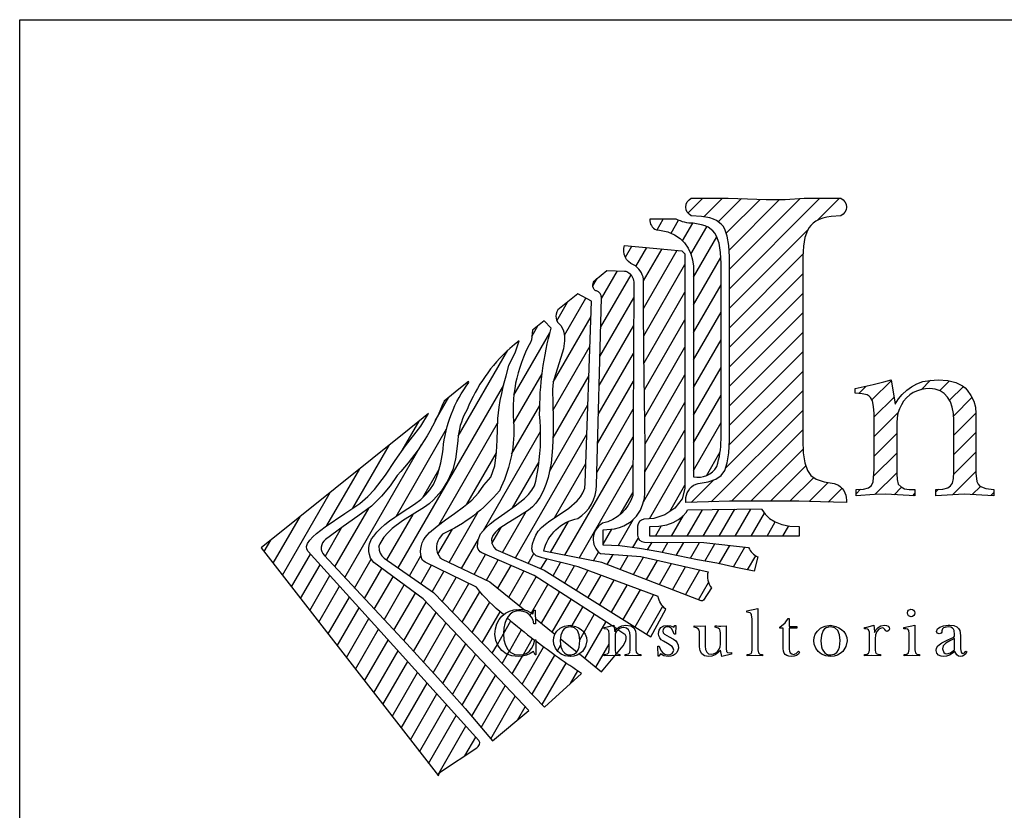
# Model space of a CAD drawing. Extents: x 187796 to 188176, y 1652354 to 1671169.
# Drawn here: x 188049 to 188064, y 1670984 to 1670996 of the extents above; entities that cross this region are included whole.
import ezdxf

# ---------------------------------------------------------------- set-up
doc = ezdxf.new("R2010")
doc.units = 0
doc.header["$LTSCALE"] = 2.5
doc.header["$MEASUREMENT"] = 0
doc.layers.get('0').update_dxf_attribs({"linetype": 'CONTINUOUS'})
doc.layers.add('CROQUI', color=4, linetype='CONTINUOUS')

# ---------------------------------------------------------------- blocks, each defined once
blk = doc.blocks.new('*X4')
at = {"color": 0}
for p, q in [((716.712, 24.507), (716.851, 24.747)), ((717.029, 24.431), (717.198, 24.724)), ((717.289, 24.257), (717.52, 24.656)), ((717.475, 23.953), (717.836, 24.579)), ((717.537, 23.435), (718.064, 24.347)), ((715.993, 23.886), (716.138, 24.137)), ((716.234, 23.679), (716.481, 24.106)), ((716.404, 23.349), (716.824, 24.075)), ((716.405, 22.724), (717.166, 24.044)), ((717.537, 22.81), (718.155, 23.88)), ((716.409, 22.108), (717.341, 23.722)), ((715.434, 22.293), (716.122, 23.485)), ((715.452, 22.949), (715.815, 23.578)), ((715.257, 23.236), (715.355, 23.406)), ((717.537, 22.185), (718.16, 23.265)), ((715.416, 21.637), (716.185, 22.969)), ((716.416, 21.494), (717.341, 23.097)), ((714.442, 22.449), (714.686, 22.872)), ((714.612, 22.119), (715.097, 22.959)), ((714.361, 21.059), (715.217, 22.542)), ((717.537, 21.56), (718.16, 22.64)), ((713.877, 22.095), (714.013, 22.333)), ((715.398, 20.981), (716.182, 22.338)), ((716.425, 20.885), (717.341, 22.472)), ((713.468, 20.763), (714.283, 22.174)), ((714.352, 20.418), (715.194, 21.877)), ((716.433, 20.273), (717.341, 21.847)), ((717.537, 20.935), (718.16, 22.015)), ((712.21, 19.834), (713.336, 21.784)), ((715.38, 20.325), (716.178, 21.707)), ((713.463, 20.128), (714.107, 21.245)), ((714.355, 19.8), (715.17, 21.212)), ((716.438, 19.658), (717.341, 21.222)), ((717.537, 20.31), (718.16, 21.39)), ((710.849, 16.852), (713.24, 20.993)), ((715.363, 19.669), (716.175, 21.077)), ((717.537, 19.685), (718.16, 20.765)), ((711.69, 20.183), (711.997, 20.715)), ((713.418, 19.426), (714.055, 20.53)), ((714.272, 19.03), (715.147, 20.546)), ((716.436, 19.028), (717.341, 20.597)), ((715.345, 19.014), (716.172, 20.446)), ((710.941, 19.512), (711.325, 20.176)), ((711.776, 17.832), (713.102, 20.129)), ((717.537, 19.06), (718.16, 20.14)), ((710.801, 18.018), (711.947, 20.003)), ((712.781, 17.697), (714.075, 19.939)), ((713.504, 17.076), (715.124, 19.881)), ((716.403, 18.347), (717.341, 19.972)), ((709.64, 16.633), (711.378, 19.643)), ((709.825, 18.203), (710.653, 19.637)), ((714.622, 17.136), (716.169, 19.815)), ((712.404, 18.295), (713.075, 19.457)), ((717.828, 18.939), (718.14, 19.479)), ((713.44, 18.213), (714.04, 19.253)), ((714.389, 17.983), (715.101, 19.216)), ((714.947, 17.074), (716.165, 19.185)), ((716.542, 17.963), (717.341, 19.347)), ((709.237, 17.81), (709.981, 19.097)), ((711.41, 18.448), (711.778, 19.086)), ((708.229, 16.688), (709.308, 18.558)), ((715.877, 18.06), (716.162, 18.554)), ((717, 18.13), (717.341, 18.722)), ((709.417, 16.872), (710.192, 18.213)), ((710.593, 17.032), (711.187, 18.063)), ((712.002, 16.974), (712.664, 18.12)), ((713.215, 17.2), (713.749, 18.125)), ((717.396, 17.567), (717.743, 18.168)), ((717.757, 17.567), (718.107, 18.173)), ((718.118, 17.567), (718.471, 18.178)), ((718.479, 17.567), (718.835, 18.183)), ((718.84, 17.567), (719.14, 18.088)), ((708.022, 16.955), (708.636, 18.019)), ((714.297, 17.198), (714.704, 17.904)), ((715.827, 17.35), (716.175, 17.952)), ((717.036, 17.567), (717.306, 18.036)), ((719.201, 17.567), (719.387, 17.89)), ((709.194, 17.111), (709.568, 17.758)), ((711.751, 17.164), (712.076, 17.726)), ((712.972, 17.403), (713.182, 17.768)), ((715.488, 17.386), (715.686, 17.73)), ((716.675, 17.567), (716.813, 17.807)), ((719.562, 17.567), (719.697, 17.803)), ((707.815, 17.221), (707.964, 17.48)), ((710.412, 17.345), (710.518, 17.528)), ((712.285, 16.839), (712.667, 17.501)), ((716.166, 17.311), (716.286, 17.519)), ((716.497, 17.259), (716.597, 17.432)), ((716.823, 17.199), (716.956, 17.429)), ((717.146, 17.133), (717.315, 17.426)), ((717.469, 17.067), (717.674, 17.423)), ((717.794, 17.005), (718.018, 17.394)), ((719.922, 17.567), (719.929, 17.579)), ((713.794, 16.952), (713.922, 17.175)), ((715.272, 17.012), (715.386, 17.21)), ((718.12, 16.945), (718.358, 17.357)), ((718.44, 16.874), (718.697, 17.32)), ((708.436, 16.421), (708.863, 17.162)), ((709.863, 16.394), (710.24, 17.048)), ((711.106, 16.672), (711.366, 17.122)), ((712.568, 16.704), (712.829, 17.155)), ((712.851, 16.569), (713.117, 17.03)), ((714.083, 16.828), (714.212, 17.051)), ((714.355, 16.673), (714.528, 16.973)), ((715.584, 16.928), (715.714, 17.153)), ((715.879, 16.814), (716.06, 17.128)), ((716.174, 16.699), (716.401, 17.094)), ((716.469, 16.585), (716.72, 17.021)), ((716.763, 16.471), (717.039, 16.949)), ((718.761, 16.806), (718.946, 17.125)), ((708.642, 16.155), (709.084, 16.919)), ((710.086, 16.155), (710.48, 16.837)), ((711.363, 16.492), (711.604, 16.91)), ((711.62, 16.311), (711.885, 16.772)), ((713.107, 16.388), (713.405, 16.904)), ((713.354, 16.19), (713.693, 16.778)), ((714.62, 16.508), (714.843, 16.895)), ((714.885, 16.343), (715.146, 16.793)), ((717.058, 16.356), (717.358, 16.876)), ((717.353, 16.242), (717.677, 16.804)), ((708.849, 15.888), (709.304, 16.676)), ((710.309, 15.916), (710.733, 16.65)), ((711.849, 16.084), (712.166, 16.633)), ((713.6, 15.991), (713.976, 16.644)), ((715.151, 16.177), (715.443, 16.683)), ((715.416, 16.012), (715.74, 16.572)), ((717.648, 16.128), (717.874, 16.519)), ((709.056, 15.621), (709.525, 16.433)), ((710.532, 15.677), (710.986, 16.464)), ((710.754, 15.438), (711.239, 16.277)), ((712.076, 15.851), (712.447, 16.495)), ((712.302, 15.618), (712.702, 16.311)), ((713.867, 15.829), (714.239, 16.474)), ((714.093, 15.595), (714.502, 16.304)), ((715.681, 15.846), (716.037, 16.462)), ((715.947, 15.681), (716.334, 16.351)), ((709.263, 15.354), (709.745, 16.189)), ((710.977, 15.199), (711.483, 16.074)), ((712.528, 15.385), (712.924, 16.071)), ((714.339, 15.396), (714.765, 16.134)), ((716.212, 15.515), (716.631, 16.241)), ((709.47, 15.088), (709.965, 15.946)), ((711.199, 14.958), (711.707, 15.837)), ((712.754, 15.152), (713.16, 15.854)), ((713.53, 15.87), (713.552, 15.908)), ((713.835, 15.773), (713.867, 15.829)), ((714.765, 15.509), (715.027, 15.964)), ((716.477, 15.35), (716.841, 15.98)), ((709.677, 14.821), (710.186, 15.703)), ((713.234, 15.357), (713.402, 15.648)), ((714.96, 15.221), (715.29, 15.794)), ((715.078, 14.801), (715.553, 15.624)), ((709.883, 14.554), (710.406, 15.459)), ((711.42, 14.716), (711.931, 15.6)), ((713.369, 14.967), (713.645, 15.445)), ((710.09, 14.288), (710.626, 15.216)), ((711.642, 14.475), (712.155, 15.363)), ((713.096, 15.118), (713.234, 15.357)), ((713.685, 14.889), (713.893, 15.248)), ((710.297, 14.021), (710.847, 14.972)), ((711.862, 14.231), (712.379, 15.127)), ((712.981, 14.919), (713.096, 15.118)), ((713.327, 14.893), (713.369, 14.967)), ((713.659, 14.219), (714.143, 15.057)), ((714.454, 14.971), (714.531, 15.104)), ((715.324, 14.603), (715.626, 15.125)), ((710.504, 13.754), (711.066, 14.728)), ((712.081, 13.985), (712.603, 14.89)), ((713.207, 14.685), (713.327, 14.893)), ((713.433, 14.452), (713.664, 14.852)), ((713.664, 14.852), (713.685, 14.889)), ((713.886, 13.986), (714.397, 14.871)), ((714.741, 14.843), (714.763, 14.881)), ((712.3, 13.74), (712.827, 14.653)), ((714.112, 13.753), (714.654, 14.691)), ((714.749, 14.231), (714.914, 14.517)), ((710.711, 13.487), (711.286, 14.484)), ((712.516, 13.488), (713.051, 14.416)), ((710.918, 13.221), (711.506, 14.239)), ((712.73, 13.235), (713.275, 14.179)), ((711.125, 12.954), (711.726, 13.995)), ((712.944, 12.981), (713.5, 13.942)), ((711.331, 12.687), (711.945, 13.751)), ((713.549, 13.403), (713.724, 13.706)), ((711.538, 12.421), (712.165, 13.506)), ((711.745, 12.154), (712.385, 13.262)), ((712.359, 12.591), (712.605, 13.018))]:
    blk.add_line(p, q, dxfattribs=at)
blk = doc.blocks.new('*X5')
at = {"color": 0}
for p, q in [((717.409, 24.887), (717.747, 25.225)), ((717.768, 24.803), (718.189, 25.225)), ((718.096, 24.689), (718.62, 25.214)), ((718.277, 24.429), (719.046, 25.197)), ((718.342, 24.051), (719.486, 25.195)), ((718.348, 23.173), (720.399, 25.225)), ((718.348, 23.615), (719.951, 25.219)), ((720.337, 24.721), (720.841, 25.225)), ((720.896, 24.838), (720.959, 24.901)), ((718.348, 22.731), (720.121, 24.505)), ((718.348, 22.289), (720.013, 23.955)), ((718.348, 21.848), (720.01, 23.51)), ((718.348, 21.406), (720.01, 23.068)), ((718.348, 20.964), (720.01, 22.626)), ((718.348, 20.522), (720.01, 22.184)), ((718.348, 20.08), (720.01, 21.743)), ((718.344, 19.634), (720.01, 21.301)), ((721.279, 20.801), (721.445, 20.967)), ((721.574, 20.655), (722.015, 21.095)), ((722.69, 20.886), (722.902, 21.099)), ((723.108, 20.862), (723.33, 21.084)), ((723.333, 20.646), (723.645, 20.958)), ((725.036, 20.139), (725.927, 21.03)), ((726.28, 20.941), (726.446, 21.107)), ((726.645, 20.864), (726.831, 21.05)), ((727.85, 19.859), (729.077, 21.087)), ((729.384, 20.952), (729.515, 21.082)), ((729.709, 20.835), (729.85, 20.975)), ((731.431, 20.789), (731.62, 20.978)), ((731.699, 20.615), (732.12, 21.036)), ((732.845, 20.877), (733.073, 21.105)), ((733.08, 20.67), (733.39, 20.98)), ((734.056, 20.762), (734.313, 21.019)), ((734.234, 20.056), (735.241, 21.063)), ((735.547, 20.927), (735.714, 21.095)), ((735.874, 20.812), (736.07, 21.008)), ((718.261, 19.109), (720.01, 20.859)), ((726.797, 20.574), (727.112, 20.89)), ((729.917, 20.601), (730.131, 20.815)), ((734.219, 20.483), (734.659, 20.923)), ((736.073, 20.569), (736.352, 20.848)), ((721.622, 20.261), (722.077, 20.715)), ((723.426, 20.297), (723.839, 20.71)), ((730.042, 20.283), (730.367, 20.609)), ((731.731, 20.205), (732.174, 20.648)), ((736.199, 20.253), (736.573, 20.627)), ((717.939, 18.346), (720.01, 20.417)), ((721.622, 19.819), (722.164, 20.361)), ((723.432, 19.86), (723.929, 20.357)), ((724.979, 19.64), (725.649, 20.31)), ((730.095, 19.894), (730.549, 20.348)), ((731.732, 19.763), (732.26, 20.292)), ((736.254, 19.866), (736.734, 20.346)), ((734.234, 19.614), (734.739, 20.119)), ((718.394, 18.358), (720.01, 19.975)), ((721.622, 19.377), (722.137, 19.891)), ((723.432, 19.418), (723.93, 19.916)), ((727.895, 19.462), (728.456, 20.023)), ((730.074, 19.432), (730.674, 20.031)), ((736.228, 19.399), (736.831, 20.002)), ((725.041, 19.26), (725.563, 19.782)), ((731.732, 19.321), (732.23, 19.82)), ((734.234, 19.172), (734.73, 19.668)), ((718.836, 18.358), (720.018, 19.54)), ((721.613, 18.926), (722.137, 19.449)), ((723.429, 18.973), (723.93, 19.475)), ((728.028, 19.153), (728.445, 19.57)), ((729.537, 18.453), (730.687, 19.603)), ((735.707, 18.436), (736.852, 19.58)), ((725.181, 18.958), (725.608, 19.385)), ((728.206, 18.89), (728.516, 19.2)), ((731.72, 18.868), (732.23, 19.378)), ((734.234, 18.73), (734.734, 19.231)), ((719.277, 18.358), (720.08, 19.16)), ((721.638, 18.509), (722.137, 19.007)), ((723.401, 18.504), (723.93, 19.033)), ((725.388, 18.723), (725.71, 19.045)), ((717.483, 18.331), (717.999, 18.847)), ((719.719, 18.358), (720.261, 18.899)), ((720.155, 18.351), (720.587, 18.783)), ((725.66, 18.553), (725.889, 18.782)), ((728.442, 18.684), (728.653, 18.895)), ((731.795, 18.501), (732.235, 18.941)), ((734.234, 18.288), (734.834, 18.888)), ((720.584, 18.339), (720.898, 18.653)), ((721.216, 18.529), (721.32, 18.632)), ((722.08, 18.508), (722.248, 18.677)), ((722.499, 18.486), (722.545, 18.532)), ((723.025, 18.57), (723.085, 18.63)), ((723.848, 18.509), (724.031, 18.692)), ((724.268, 18.487), (724.336, 18.555)), ((726.006, 18.457), (726.195, 18.646)), ((726.435, 18.444), (726.645, 18.654)), ((728.73, 18.53), (728.878, 18.678)), ((729.086, 18.444), (729.208, 18.565)), ((731.337, 18.485), (731.491, 18.639)), ((732.237, 18.501), (732.395, 18.659)), ((732.663, 18.485), (732.691, 18.513)), ((734.968, 18.58), (735.085, 18.697)), ((735.294, 18.464), (735.456, 18.626)), ((734.234, 17.846), (734.73, 18.342)), ((734.234, 17.404), (734.73, 17.9)), ((734.183, 16.912), (734.73, 17.458)), ((733.825, 16.996), (733.846, 17.016)), ((734.631, 16.917), (734.823, 17.11)), ((735.06, 16.904), (735.17, 17.015))]:
    blk.add_line(p, q, dxfattribs=at)
blk = doc.blocks.new('LOGOA3')
at = {"color": 9}
blk.add_line((-31.27, 8.292), (-31.27, 8.292), dxfattribs=at)
at = {"color": 41}
for p, q in [((-25.861, 6.603), (-25.996, 6.691)), ((-26.367, 5.741), (-25.875, 6.326))]:
    blk.add_line(p, q, dxfattribs=at)
at = {"color": 5, "linetype": 'CONTINUOUS'}
blk.add_lwpolyline([(-20.949, 16.067), (-21.167, 16.055), (-21.267, 16.039), (-21.358, 16.017), (-21.439, 15.988), (-21.513, 15.95), (-21.576, 15.905), (-21.626, 15.852), (-21.669, 15.801), (-21.708, 15.736), (-21.765, 15.578), (-21.799, 15.38), (-21.811, 15.143), (-21.811, 11.435), (-21.811, 10.985), (-21.801, 10.697), (-21.765, 10.471), (-21.708, 10.302), (-21.626, 10.187), (-21.506, 10.105), (-21.33, 10.044), (-21.102, 10.002), (-21.001, 9.966, -0.276766), (-20.825, 9.571), (-21.411, 9.587), (-21.903, 9.601), (-22.643, 9.601), (-23.474, 9.601), (-23.944, 9.587), (-24.46, 9.571, -0.276766), (-24.285, 9.966), (-24.184, 10.002), (-23.956, 10.044), (-23.779, 10.105), (-23.659, 10.187), (-23.578, 10.302), (-23.521, 10.471), (-23.484, 10.697), (-23.474, 10.985), (-23.474, 15.143), (-23.484, 15.397), (-23.521, 15.604), (-23.578, 15.767), (-23.615, 15.832), (-23.659, 15.883), (-23.769, 15.964), (-23.836, 15.996), (-23.915, 16.021), (-24.104, 16.055), (-24.336, 16.067, -0.619257), (-24.336, 16.468), (-23.505, 16.468), (-23.062, 16.452), (-22.643, 16.435), (-22.212, 16.439), (-21.781, 16.468), (-20.949, 16.468, -0.619257), (-20.949, 16.067), (-21.167, 16.055), (-21.267, 16.039), (-21.358, 16.017), (-21.439, 15.988), (-21.513, 15.95), (-21.576, 15.905), (-21.626, 15.852), (-21.669, 15.801), (-21.708, 15.736), (-21.765, 15.578), (-21.799, 15.38)], format="xyb", dxfattribs=at)
at = {"color": 41, "linetype": 'CONTINUOUS'}
for points in [[(-24.285, 14.927), (-24.285, 10.157, 0.324422), (-23.759, 10.387, 0.076339), (-23.662, 11.002), (-23.662, 14.987), (-23.672, 15.241), (-23.708, 15.448), (-23.765, 15.611), (-23.802, 15.676), (-23.847, 15.727), (-23.956, 15.808), (-24.024, 15.84), (-24.103, 15.865), (-24.292, 15.899, -0.112421), (-24.675, 15.99), (-25.273, 15.99, 0.335243), (-25.127, 15.751), (-25.054, 15.747), (-24.869, 15.706), (-24.714, 15.641), (-24.588, 15.555), (-24.487, 15.454), (-24.409, 15.338), (-24.35, 15.208), (-24.312, 15.07), (-24.285, 14.927), (-24.285, 14.924)], [(-26.024, 6.709), (-27.895, 7.919), (-29.079, 8.436, -0.256999), (-29.173, 8.559), (-29.178, 8.589), (-29.16, 8.73), (-29.11, 8.861), (-28.983, 9.008), (-28.89, 9.091), (-28.786, 9.172), (-28.558, 9.333), (-28.325, 9.497), (-28.111, 9.668), (-28.022, 9.758), (-27.946, 9.853), (-27.889, 9.951), (-27.855, 10.054), (-27.802, 10.341), (-27.796, 10.393, 0.05878), (-27.769, 11.57, -0.067839), (-27.51, 13.526), (-27.51, 13.526), (-27.51, 13.526), (-27.51, 13.526), (-27.51, 13.526), (-27.668, 13.689), (-27.929, 13.479), (-27.954, 13.261), (-27.978, 13.2, 0.155521), (-28.351, 11.29, -0.119863), (-28.682, 9.841, -0.116934), (-29.97, 8.86), (-30.047, 8.759), (-30.077, 8.698), (-30.098, 8.637), (-30.106, 8.576), (-30.104, 8.511), (-30.087, 8.446), (-30.059, 8.379), (-30.039, 8.348, 0.138768), (-29.973, 8.29), (-28.894, 7.776), (-28.102, 7.138)]]:
    blk.add_lwpolyline(points, format="xyb", dxfattribs=at)
at = {"color": 41}
for points in [[(-24.547, 15.277), (-24.48, 15.206), (-24.48, 9.888), (-24.545, 9.655), (-24.712, 9.448), (-24.938, 9.295), (-25.185, 9.215), (-25.408, 9.194, 0.387267), (-25.554, 9.035), (-25.554, 8.837, 0.411693), (-25.395, 8.677), (-24.052, 8.665), (-23.038, 8.554, 0.189795), (-22.83, 8.344), (-22.909, 8.018), (-23.326, 8.105), (-23.759, 8.201), (-24.194, 8.278), (-24.631, 8.367), (-25.07, 8.457), (-25.511, 8.536), (-25.952, 8.591), (-26.334, 8.608), (-26.334, 8.955), (-26.072, 8.979), (-25.96, 9.008), (-25.861, 9.046), (-25.696, 9.146), (-25.574, 9.268), (-25.487, 9.404), (-25.43, 9.542), (-25.399, 9.672), (-25.389, 9.786), (-25.383, 10.859), (-25.393, 11.917), (-25.409, 12.965), (-25.418, 14.012), (-25.418, 14.632, 0.233807), (-25.646, 14.96, -0.388279), (-25.85, 15.396)], [(-26.516, 14.377, -0.447782), (-26.508, 14.616), (-26.248, 14.828), (-25.847, 14.817, -0.171971), (-25.747, 14.779, -0.21848), (-25.635, 14.536), (-25.66, 9.733, -0.265818), (-26.343, 9.104, 0.55204), (-26.394, 8.418), (-25.477, 8.35), (-23.955, 8.004, 0.249156), (-23.879, 7.641), (-24.061, 7.361, -0.355227), (-24.109, 7.346), (-26.361, 8.219), (-27.678, 8.471, -0.294346), (-26.905, 9.215, 0.262463), (-26.485, 9.966), (-26.37, 14.211, 0.336156), (-26.482, 14.368, 0.014979)]]:
    blk.add_lwpolyline(points, format="xyb", close=True, dxfattribs=at)
at = {"color": 41, "linetype": 'CONTINUOUS'}
for points in [[(-26.908, 14.298), (-27.359, 13.936, 0.411454), (-27.292, 13.586), (-27.239, 13.482), (-27.217, 13.405), (-27.204, 13.323), (-27.204, 13.236), (-27.233, 13.053), (-27.286, 12.86), (-27.414, 12.476), (-27.463, 12.297), (-27.481, 12.134), (-27.467, 11.502), (-27.463, 11.158), (-27.475, 10.811), (-27.509, 10.467), (-27.578, 10.138), (-27.627, 9.981), (-27.69, 9.831), (-27.765, 9.689), (-27.855, 9.556), (-27.928, 9.477), (-28.024, 9.4), (-28.247, 9.256), (-28.485, 9.117), (-28.692, 8.975), (-28.772, 8.902), (-28.831, 8.825), (-28.859, 8.743), (-28.855, 8.656), (-28.81, 8.564), (-28.764, 8.51), (-27.667, 8.041), (-25.249, 6.534), (-24.913, 7.155, -0.166739), (-25.089, 7.446), (-26.895, 8.118), (-27.19, 8.19), (-27.469, 8.26), (-27.714, 8.319), (-27.849, 8.367), (-27.926, 8.445), (-27.946, 8.522), (-27.929, 8.639), (-27.896, 8.743), (-27.859, 8.837), (-27.802, 8.924), (-27.727, 9.006), (-27.637, 9.083), (-27.538, 9.156), (-27.322, 9.3), (-27.107, 9.447), (-26.92, 9.609), (-26.845, 9.699), (-26.788, 9.794), (-26.749, 9.9), (-26.737, 10.014), (-26.593, 14.132)], [(-31.347, 9.717), (-31.579, 9.495), (-31.886, 9.262), (-32.217, 9.028), (-32.616, 8.735, 0.449009), (-32.65, 8.378), (-30.78, 6.373), (-30.071, 5.599), (-29.457, 4.91), (-28.835, 4.174), (-28.016, 4.862), (-30.41, 7.392), (-31.52, 8.212), (-31.602, 8.317), (-31.625, 8.399), (-31.637, 8.464), (-31.637, 8.558), (-31.625, 8.64), (-31.579, 8.751), (-31.522, 8.814), (-31.457, 8.902), (-31.376, 8.987), (-31.278, 9.073), (-31.168, 9.158), (-30.908, 9.341), (-30.605, 9.538), (-30.463, 9.644), (-30.347, 9.752), (-30.252, 9.865), (-30.176, 9.981), (-30.117, 10.101), (-30.071, 10.223), (-30.008, 10.471), (-29.961, 10.723), (-29.956, 10.793, -0.137833), (-29.372, 12.291), (-29.382, 12.314), (-29.382, 12.314), (-29.525, 12.199), (-29.681, 12.074), (-29.933, 11.871, -0.093513), (-30.994, 10.185), (-31.156, 9.949)]]:
    blk.add_lwpolyline(points, format="xyb", close=True, dxfattribs=at)
at = {"color": 41}
blk.add_lwpolyline([(-28.585, 7.034, -0.05237), (-29.202, 7.653), (-30.365, 8.226, -0.217375), (-30.448, 8.33, -0.255719), (-30.319, 8.834), (-30.266, 8.894), (-30.093, 9.04), (-29.9, 9.184), (-29.697, 9.327), (-29.495, 9.475), (-29.308, 9.628), (-29.15, 9.792), (-29.032, 9.969), (-28.872, 10.152), (-28.787, 10.407), (-28.745, 10.717), (-28.731, 10.986), (-28.717, 11.48), (-28.688, 11.734), (-28.662, 11.887), (-28.626, 12.043), (-28.584, 12.229), (-28.524, 12.446), (-28.47, 12.676), (-28.316, 12.984), (-28.233, 13.233), (-28.337, 13.152), (-28.445, 13.065, 0.111474), (-29.411, 11.684, 0.103917), (-29.611, 11.081), (-29.621, 10.98), (-29.647, 10.79), (-29.672, 10.555), (-29.737, 10.323), (-29.851, 10.073), (-29.995, 9.841), (-30.17, 9.636), (-30.268, 9.546), (-30.376, 9.467), (-30.876, 9.156), (-31.105, 8.985), (-31.205, 8.89), (-31.294, 8.786), (-31.39, 8.64), (-31.41, 8.587), (-31.404, 8.496), (-31.379, 8.425), (-31.34, 8.367), (-31.286, 8.315), (-30.173, 7.535), (-27.656, 4.94), (-26.822, 5.704, -0.020911), (-27.855, 6.434)], format="xyb", dxfattribs=at)
at = {"color": 5, "linetype": 'CONTINUOUS'}
for points in [[(-20.199, 10.331), (-20.199, 11.589), (-20.21, 11.752), (-20.234, 11.874), (-20.277, 11.951), (-20.311, 11.986), (-20.358, 12.014), (-20.464, 12.038), (-20.624, 12.051), (-20.624, 12.156), (-20.216, 12.246), (-19.978, 12.311), (-19.809, 12.352), (-19.72, 11.803), (-19.646, 11.919), (-19.559, 12.024), (-19.459, 12.118), (-19.348, 12.193), (-19.23, 12.262), (-19.091, 12.313), (-18.929, 12.341), (-18.744, 12.352), (-18.531, 12.335), (-18.437, 12.317), (-18.35, 12.291), (-18.199, 12.217), (-18.138, 12.173), (-18.087, 12.122), (-18.004, 11.998), (-17.943, 11.868), (-17.904, 11.732), (-17.892, 11.589), (-17.892, 10.241), (-17.868, 10.05), (-17.841, 9.987), (-17.805, 9.941), (-17.671, 9.892), (-17.486, 9.869), (-17.486, 9.727), (-18.159, 9.762), (-18.797, 9.727), (-18.797, 9.869), (-18.638, 9.88), (-18.531, 9.904), (-18.465, 9.951), (-18.425, 10.01), (-18.4, 10.115), (-18.39, 10.26), (-18.39, 11.429), (-18.398, 11.591), (-18.427, 11.736), (-18.47, 11.858), (-18.533, 11.959), (-18.61, 12.041), (-18.703, 12.101), (-18.813, 12.14), (-18.939, 12.156), (-19.031, 12.15), (-19.124, 12.132), (-19.218, 12.106), (-19.311, 12.069), (-19.39, 12.012), (-19.466, 11.947), (-19.529, 11.872), (-19.577, 11.784), (-19.624, 11.699), (-19.659, 11.601), (-19.677, 11.494), (-19.685, 11.376), (-19.685, 10.223), (-19.673, 10.095), (-19.649, 9.993), (-19.585, 9.926), (-19.506, 9.886), (-19.405, 9.871), (-19.277, 9.869), (-19.277, 9.727), (-19.933, 9.762), (-20.189, 9.752), (-20.606, 9.727), (-20.606, 9.869), (-20.437, 9.88), (-20.323, 9.904), (-20.256, 9.963), (-20.216, 10.046), (-20.199, 10.331)], [(-28.782, 6.591), (-28.772, 6.715), (-28.739, 6.824), (-28.688, 6.922), (-28.623, 7.003), (-28.542, 7.068), (-28.451, 7.115), (-28.351, 7.143), (-28.243, 7.154), (-28.144, 7.148), (-28.062, 7.129), (-27.92, 7.054), (-27.898, 7.133), (-27.873, 7.133), (-27.861, 6.824), (-27.898, 6.824), (-27.918, 6.906), (-27.952, 6.975), (-28.003, 7.036), (-28.066, 7.08), (-28.146, 7.109), (-28.239, 7.119), (-28.308, 7.111), (-28.373, 7.087), (-28.434, 7.046), (-28.485, 6.991), (-28.53, 6.918), (-28.56, 6.83), (-28.581, 6.727), (-28.589, 6.609), (-28.577, 6.467), (-28.546, 6.345), (-28.491, 6.247), (-28.418, 6.178), (-28.333, 6.135), (-28.233, 6.121), (-28.146, 6.129), (-28.072, 6.156), (-28.007, 6.202), (-27.955, 6.267), (-27.912, 6.353), (-27.881, 6.463), (-27.855, 6.463), (-27.855, 6.123), (-27.871, 6.123), (-27.91, 6.202), (-27.985, 6.152), (-28.068, 6.115), (-28.16, 6.095), (-28.259, 6.087), (-28.4, 6.103), (-28.526, 6.147), (-28.629, 6.223), (-28.711, 6.324), (-28.764, 6.448), (-28.782, 6.589), (-28.782, 6.591)], [(-22.96, 6.239), (-22.96, 6.928), (-22.97, 7.03), (-22.984, 7.056), (-23.007, 7.074), (-23.082, 7.089), (-23.082, 7.117), (-22.83, 7.172), (-22.83, 6.235), (-22.818, 6.168), (-22.785, 6.141), (-22.722, 6.133), (-22.722, 6.101), (-22.891, 6.105), (-23.072, 6.101), (-23.072, 6.133), (-23.017, 6.141), (-22.982, 6.156), (-22.966, 6.186), (-22.96, 6.237), (-22.96, 6.239)], [(-19.443, 7.078), (-19.437, 7.111), (-19.419, 7.135), (-19.362, 7.158), (-19.331, 7.152), (-19.303, 7.135), (-19.283, 7.109), (-19.274, 7.074), (-19.281, 7.038), (-19.299, 7.011), (-19.327, 6.993), (-19.358, 6.987), (-19.417, 7.009), (-19.435, 7.038), (-19.443, 7.076), (-19.443, 7.078)], [(-22.253, 6.267), (-22.253, 6.727), (-22.334, 6.727), (-22.334, 6.751), (-22.21, 6.847), (-22.145, 6.948), (-22.118, 6.948), (-22.118, 6.767), (-21.944, 6.767), (-21.944, 6.727), (-22.118, 6.727), (-22.118, 6.251), (-22.112, 6.204), (-22.094, 6.168), (-22.063, 6.143), (-22.023, 6.131), (-21.96, 6.154), (-21.911, 6.204), (-21.883, 6.184), (-21.911, 6.141), (-21.952, 6.111), (-22.007, 6.093), (-22.076, 6.087), (-22.131, 6.093), (-22.173, 6.105), (-22.208, 6.129), (-22.232, 6.162), (-22.246, 6.208), (-22.253, 6.267)], [(-27.456, 6.452), (-27.448, 6.515), (-27.426, 6.589), (-27.377, 6.662), (-27.304, 6.727), (-27.257, 6.753), (-27.204, 6.774), (-27.08, 6.794), (-26.956, 6.769), (-26.889, 6.739), (-26.83, 6.7), (-26.78, 6.65), (-26.741, 6.589), (-26.712, 6.517), (-26.704, 6.44), (-26.731, 6.316), (-26.802, 6.2), (-26.857, 6.154), (-26.922, 6.117), (-26.999, 6.095), (-27.082, 6.087), (-27.188, 6.101), (-27.282, 6.139), (-27.357, 6.2), (-27.414, 6.275), (-27.446, 6.363), (-27.456, 6.45), (-27.456, 6.452)], [(-26.861, 6.452), (-26.877, 6.58), (-26.916, 6.674), (-26.983, 6.733), (-27.076, 6.757), (-27.127, 6.753), (-27.174, 6.737), (-27.213, 6.711), (-27.243, 6.674), (-27.286, 6.572), (-27.302, 6.44), (-27.286, 6.304), (-27.267, 6.249), (-27.241, 6.204), (-27.208, 6.168), (-27.17, 6.141), (-27.125, 6.127), (-27.074, 6.121), (-26.995, 6.137), (-26.936, 6.178), (-26.897, 6.235), (-26.875, 6.3), (-26.861, 6.45), (-26.861, 6.452)], [(-26.196, 6.261), (-26.196, 6.593), (-26.204, 6.664), (-26.216, 6.686), (-26.237, 6.702), (-26.31, 6.715), (-26.31, 6.743), (-26.202, 6.767), (-26.092, 6.794), (-26.07, 6.645), (-26.027, 6.706), (-25.975, 6.753), (-25.905, 6.784), (-25.816, 6.794), (-25.708, 6.78), (-25.67, 6.759), (-25.639, 6.733), (-25.601, 6.668), (-25.588, 6.593), (-25.588, 6.235), (-25.582, 6.184), (-25.564, 6.156), (-25.529, 6.141), (-25.479, 6.135), (-25.479, 6.101), (-25.657, 6.107), (-25.83, 6.101), (-25.83, 6.135), (-25.757, 6.147), (-25.729, 6.176), (-25.72, 6.237), (-25.72, 6.548), (-25.729, 6.631), (-25.757, 6.69), (-25.802, 6.727), (-25.865, 6.741), (-25.914, 6.735), (-25.96, 6.717), (-26.003, 6.686), (-26.036, 6.643), (-26.056, 6.593), (-26.062, 6.536), (-26.062, 6.231), (-26.052, 6.17), (-26.015, 6.143), (-25.952, 6.135), (-25.952, 6.101), (-26.127, 6.107), (-26.306, 6.101), (-26.306, 6.135), (-26.231, 6.147), (-26.202, 6.18), (-26.196, 6.259), (-26.196, 6.261)], [(-25.078, 6.605), (-25.066, 6.686), (-25.023, 6.743), (-24.96, 6.778), (-24.885, 6.79), (-24.804, 6.782), (-24.735, 6.753), (-24.706, 6.79), (-24.688, 6.79), (-24.69, 6.595), (-24.722, 6.595), (-24.751, 6.666), (-24.787, 6.717), (-24.83, 6.747), (-24.879, 6.757), (-24.922, 6.751), (-24.952, 6.733), (-24.972, 6.702), (-24.981, 6.658), (-24.97, 6.623), (-24.944, 6.593), (-24.834, 6.528), (-24.739, 6.477), (-24.688, 6.438), (-24.655, 6.395), (-24.635, 6.345), (-24.629, 6.277), (-24.641, 6.227), (-24.665, 6.18), (-24.7, 6.141), (-24.745, 6.111), (-24.798, 6.093), (-24.857, 6.087), (-24.956, 6.101), (-25.033, 6.143), (-25.072, 6.095), (-25.086, 6.095), (-25.092, 6.318), (-25.062, 6.318), (-25.031, 6.235), (-24.991, 6.174), (-24.936, 6.137), (-24.867, 6.125), (-24.812, 6.133), (-24.769, 6.156), (-24.743, 6.19), (-24.735, 6.231), (-24.743, 6.275), (-24.769, 6.312), (-24.873, 6.379), (-24.968, 6.43), (-25.017, 6.467), (-25.052, 6.507), (-25.072, 6.552), (-25.078, 6.603), (-25.078, 6.605)], [(-24.153, 6.31), (-24.153, 6.645), (-24.159, 6.686), (-24.178, 6.715), (-24.216, 6.735), (-24.273, 6.749), (-24.273, 6.782), (-24.137, 6.774), (-24.019, 6.78), (-24.019, 6.322), (-24.011, 6.241), (-23.987, 6.184), (-23.946, 6.15), (-23.889, 6.137), (-23.832, 6.145), (-23.781, 6.17), (-23.739, 6.208), (-23.704, 6.255), (-23.684, 6.308), (-23.675, 6.363), (-23.675, 6.625), (-23.69, 6.7), (-23.724, 6.731), (-23.797, 6.747), (-23.797, 6.782), (-23.759, 6.78), (-23.714, 6.776), (-23.665, 6.774), (-23.547, 6.782), (-23.547, 6.267), (-23.537, 6.198), (-23.515, 6.178), (-23.478, 6.17), (-23.429, 6.178), (-23.429, 6.141), (-23.645, 6.087), (-23.675, 6.233), (-23.732, 6.17), (-23.797, 6.123), (-23.871, 6.097), (-23.946, 6.087), (-23.995, 6.091), (-24.035, 6.101), (-24.1, 6.143), (-24.139, 6.212), (-24.153, 6.308), (-24.153, 6.31)], [(-21.561, 6.452), (-21.553, 6.515), (-21.531, 6.589), (-21.482, 6.662), (-21.409, 6.727), (-21.362, 6.753), (-21.309, 6.774), (-21.185, 6.794), (-21.061, 6.769), (-20.994, 6.739), (-20.935, 6.7), (-20.884, 6.65), (-20.846, 6.589), (-20.817, 6.517), (-20.809, 6.44), (-20.836, 6.316), (-20.907, 6.2), (-20.962, 6.154), (-21.027, 6.117), (-21.104, 6.095), (-21.187, 6.087), (-21.293, 6.101), (-21.387, 6.139), (-21.462, 6.2), (-21.519, 6.275), (-21.551, 6.363), (-21.561, 6.45), (-21.561, 6.452)], [(-20.966, 6.452), (-20.982, 6.58), (-21.021, 6.674), (-21.088, 6.733), (-21.181, 6.757), (-21.232, 6.753), (-21.279, 6.737), (-21.317, 6.711), (-21.348, 6.674), (-21.391, 6.572), (-21.407, 6.44), (-21.391, 6.304), (-21.372, 6.249), (-21.346, 6.204), (-21.313, 6.168), (-21.275, 6.141), (-21.23, 6.127), (-21.179, 6.121), (-21.1, 6.137), (-21.041, 6.178), (-21.002, 6.235), (-20.98, 6.3), (-20.966, 6.45), (-20.966, 6.452)], [(-20.301, 6.231), (-20.301, 6.544), (-20.305, 6.639), (-20.325, 6.69), (-20.35, 6.704), (-20.384, 6.711), (-20.415, 6.711), (-20.415, 6.743), (-20.364, 6.751), (-20.281, 6.771), (-20.203, 6.794), (-20.185, 6.656), (-20.185, 6.627), (-20.151, 6.694), (-20.104, 6.745), (-20.043, 6.78), (-19.964, 6.794), (-19.913, 6.788), (-19.876, 6.771), (-19.854, 6.745), (-19.846, 6.715), (-19.862, 6.676), (-19.905, 6.656), (-19.935, 6.664), (-19.957, 6.694), (-19.984, 6.725), (-20.018, 6.735), (-20.088, 6.708), (-20.136, 6.654), (-20.163, 6.578), (-20.171, 6.487), (-20.171, 6.231), (-20.165, 6.184), (-20.149, 6.156), (-20.112, 6.141), (-20.051, 6.135), (-20.051, 6.101), (-20.25, 6.105), (-20.411, 6.101), (-20.411, 6.135), (-20.354, 6.141), (-20.321, 6.158), (-20.307, 6.188), (-20.301, 6.231)], [(-19.405, 6.241), (-19.405, 6.609), (-19.413, 6.678), (-19.437, 6.704), (-19.476, 6.713), (-19.522, 6.715), (-19.522, 6.745), (-19.274, 6.794), (-19.274, 6.237), (-19.262, 6.17), (-19.248, 6.152), (-19.228, 6.141), (-19.167, 6.133), (-19.167, 6.101), (-19.329, 6.107), (-19.516, 6.101), (-19.516, 6.133), (-19.455, 6.141), (-19.419, 6.168), (-19.405, 6.241)], [(-18.795, 6.223), (-18.783, 6.277), (-18.756, 6.326), (-18.667, 6.397), (-18.531, 6.46), (-18.396, 6.526), (-18.38, 6.546), (-18.374, 6.582), (-18.386, 6.674), (-18.398, 6.704), (-18.425, 6.731), (-18.463, 6.749), (-18.522, 6.755), (-18.624, 6.737), (-18.648, 6.711), (-18.661, 6.664), (-18.667, 6.637), (-18.679, 6.617), (-18.728, 6.597), (-18.768, 6.615), (-18.783, 6.65), (-18.764, 6.711), (-18.709, 6.753), (-18.624, 6.782), (-18.52, 6.794), (-18.502, 6.794), (-18.484, 6.794), (-18.392, 6.786), (-18.327, 6.759), (-18.283, 6.723), (-18.258, 6.678), (-18.242, 6.558), (-18.242, 6.263), (-18.228, 6.184), (-18.211, 6.162), (-18.187, 6.152), (-18.154, 6.168), (-18.124, 6.204), (-18.095, 6.19), (-18.124, 6.147), (-18.159, 6.115), (-18.193, 6.095), (-18.234, 6.087), (-18.285, 6.095), (-18.323, 6.121), (-18.37, 6.196), (-18.431, 6.152), (-18.494, 6.117), (-18.555, 6.097), (-18.616, 6.087), (-18.681, 6.095), (-18.738, 6.117), (-18.777, 6.16), (-18.795, 6.221), (-18.795, 6.223)], [(-18.376, 6.235), (-18.376, 6.491), (-18.484, 6.442), (-18.571, 6.389), (-18.63, 6.328), (-18.65, 6.259), (-18.618, 6.178), (-18.589, 6.156), (-18.553, 6.145), (-18.47, 6.17), (-18.376, 6.235)]]:
    blk.add_lwpolyline(points, dxfattribs=at)
at = {"color": 41}
for points in [[(-33.012, 8.465), (-33.043, 8.52), (-33.045, 8.581), (-33.022, 8.648), (-32.976, 8.719), (-32.908, 8.794), (-32.825, 8.869), (-32.626, 9.026), (-32.177, 9.325), (-31.837, 9.554), (-31.66, 9.713), (-31.51, 9.871), (-31.262, 10.195), (-31.042, 10.524), (-30.809, 10.857), (-30.457, 11.303), (-30.286, 11.588), (-30.526, 11.395), (-30.727, 11.234), (-34.073, 8.55), (-30.063, 3.379), (-30.05, 3.424), (-30.016, 3.47), (-29.188, 4.016), (-29.158, 4.048), (-29.129, 4.096), (-29.123, 4.141), (-29.146, 4.182), (-31.075, 6.326)], [(-24.419, 9.406), (-22.75, 9.43), (-22.742, 9.414), (-22.665, 9.308), (-22.566, 9.213), (-22.44, 9.136), (-22.287, 9.079), (-22.106, 9.042), (-21.893, 9.028), (-21.893, 8.81), (-25.273, 8.81), (-25.273, 9.028), (-25.068, 9.04), (-24.893, 9.071), (-24.747, 9.121), (-24.625, 9.186), (-24.525, 9.268), (-24.448, 9.359)]]:
    blk.add_lwpolyline(points, close=True, dxfattribs=at)
at = {"color": 41, "linetype": 'CONTINUOUS'}
for points in [[(-27.866, 6.948), (-27.424, 6.592)], [(-27.296, 6.489), (-26.927, 6.192)], [(-25.875, 6.326), (-25.818, 6.438), (-25.808, 6.491), (-25.814, 6.54), (-25.836, 6.582), (-25.861, 6.603)], [(-26.87, 6.146), (-26.367, 5.741)]]:
    blk.add_lwpolyline(points, dxfattribs=at)
at = {"color": 41}
blk.add_arc((-18.624, 18.408), 15.12, 229.2008, 232.238, dxfattribs=at)
at = {"color": 5}
blk.add_blockref('*X5', (-741.822, -8.757), dxfattribs=at)
at = {"color": 41}
blk.add_blockref('*X4', (-741.822, -8.757), dxfattribs=at)

msp = doc.modelspace()

# ---------------------------------------------------------------- linework, layer by layer
for p, q in [((188048.68, 1670982.033, -1177.989), (188048.68, 1670995.76, -1177.989)), ((188048.68, 1670995.76, -1177.989), (188079.117, 1670995.76, -1177.989))]:
    msp.add_line(p, q)

# ---------------------------------------------------------------- block references
at = {"layer": 'CROQUI', "xscale": 0.675, "yscale": 0.675, "zscale": 0.675}
msp.add_blockref('LOGOA3', (188075.37, 1670981.915, -1496.207), dxfattribs=at)

doc.saveas('drawing.dxf')
